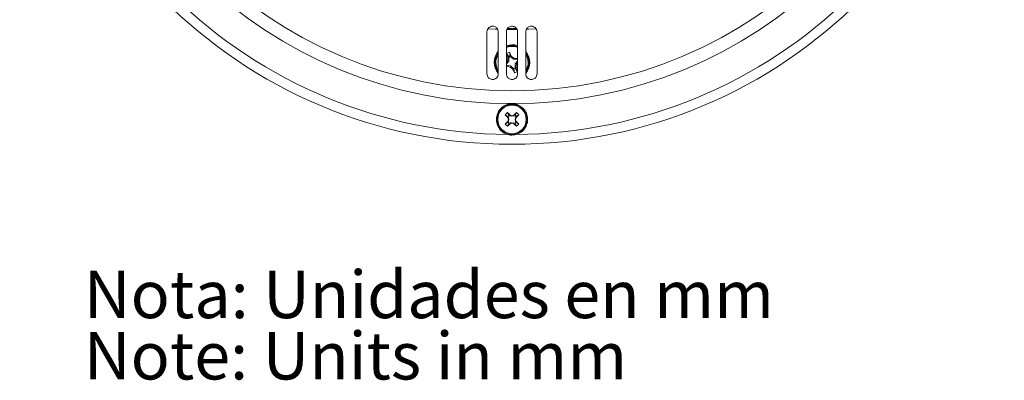
# Model space of a CAD drawing. Units: millimetres. Extents: x 14 to 751, y -634 to 221.
# Drawn here: x 69 to 375, y -634 to -522 of the extents above; entities that cross this region are included whole.
import ezdxf

# ---------------------------------------------------------------- set-up
doc = ezdxf.new("R2010")
doc.units = ezdxf.units.MM
doc.styles.add('SLDTEXTSTYLE0', font='TXT', dxfattribs={"width": 0.75})

# ---------------------------------------------------------------- blocks, each defined once
blk = doc.blocks.new('SW_NOTE_1')
at = {"color": 0, "linetype": 'Continuous', "lineweight": 0, "char_height": 3.5, "attachment_point": 1, "style": 'SLDTEXTSTYLE0'}
for s, insert in [('Nota: Unidades en mm', (0, 4.512)), ('Note: Units in mm ', (0, -0.014))]:
    blk.add_mtext(s, dxfattribs=dict(at, insert=insert))

msp = doc.modelspace()

# ---------------------------------------------------------------- linework, layer by layer
at = {"color": 7, "linetype": 'Continuous', "lineweight": 15}
for p, q in [((220.415, -525.454), (220.478, -525.454)), ((223.352, -525.454), (220.478, -525.454)), ((220.49, -525.18), (223.34, -525.18)), ((223.415, -525.454), (223.352, -525.454)), ((220.21, -532.893), (221.133, -532.51)), ((220.21, -532.893), (220.497, -533.586)), ((220.21, -532.893), (220.847, -533.77)), ((220.863, -534.094), (220.497, -533.586)), ((220.959, -534.063), (220.951, -534.216)), ((221.133, -532.51), (221.42, -533.203)), ((221.3, -533.559), (221.133, -532.51)), ((221.517, -533.799), (221.42, -533.203)), ((221.431, -533.867), (221.545, -533.97)), ((221.545, -533.97), (221.524, -533.845)), ((221.545, -533.97), (222.336, -534.688)), ((220.899, -535.283), (220.165, -535.736)), ((220.165, -536.093), (220.899, -535.283)), ((220.165, -536.857), (220.427, -536.668)), ((220.274, -536.661), (220.427, -536.668)), ((220.427, -536.668), (221.494, -536.721)), ((220.951, -534.216), (220.877, -534.113)), ((220.951, -534.216), (220.899, -535.283)), ((222.066, -537.648), (221.494, -536.721)), ((222.496, -537.629), (221.494, -536.721)), ((222.336, -534.688), (223.396, -534.437)), ((223.551, -534.748), (222.336, -534.688)), ((222.879, -537.193), (222.932, -536.125)), ((223.665, -535.316), (222.932, -536.125)), ((223.665, -535.673), (222.932, -536.125)), ((223.665, -534.906), (223.643, -534.913)), ((223.643, -534.913), (223.665, -534.966)), ((222.697, -538.898), (222.41, -538.205)), ((222.865, -537.476), (222.496, -537.629)), ((222.697, -538.898), (222.496, -537.629)), ((222.697, -538.898), (223.621, -538.516)), ((222.865, -537.476), (222.879, -537.193)), ((223.621, -538.516), (222.865, -537.476)), ((223.334, -537.823), (222.879, -537.193)), ((223.621, -538.516), (223.334, -537.823)), ((219.794, -551.94), (220.501, -551.233)), ((219.794, -551.94), (220.749, -552.4)), ((219.794, -551.94), (220.501, -552.647)), ((220.961, -552.188), (220.501, -551.233)), ((220.501, -551.233), (221.208, -551.94)), ((220.961, -552.188), (220.749, -552.4)), ((220.749, -552.4), (220.818, -552.795)), ((220.961, -552.188), (221.356, -552.257)), ((221.356, -552.257), (221.208, -551.94)), ((221.356, -552.257), (221.915, -552.354)), ((222.87, -552.188), (221.915, -552.354)), ((221.915, -552.354), (222.186, -552.196)), ((223.329, -551.233), (222.622, -551.94)), ((222.927, -552.069), (222.87, -552.188)), ((222.87, -552.188), (223.082, -552.4)), ((223.082, -552.4), (222.915, -553.354)), ((223.329, -551.233), (222.977, -551.965)), ((223.106, -552.077), (223.025, -552.144)), ((223.025, -552.144), (223.073, -552.191)), ((223.073, -552.191), (223.106, -552.077)), ((224.037, -551.94), (223.082, -552.4)), ((223.329, -551.233), (224.037, -551.94)), ((224.037, -551.94), (223.329, -552.647)), ((219.794, -554.769), (220.501, -554.061)), ((220.749, -554.309), (219.794, -554.769)), ((219.794, -554.769), (220.501, -555.476)), ((220.818, -552.795), (220.501, -552.647)), ((220.501, -555.476), (220.961, -554.521)), ((220.501, -555.476), (221.208, -554.769)), ((220.749, -554.309), (220.915, -553.354)), ((220.749, -554.309), (220.961, -554.521)), ((220.915, -553.354), (220.757, -553.625)), ((220.818, -552.795), (220.915, -553.354)), ((220.961, -554.521), (221.356, -554.452)), ((221.208, -554.769), (221.356, -554.452)), ((221.356, -554.452), (221.915, -554.354)), ((222.186, -554.513), (221.915, -554.354)), ((222.87, -554.521), (221.915, -554.354)), ((223.329, -555.476), (222.622, -554.769)), ((223.082, -554.309), (222.87, -554.521)), ((223.329, -555.476), (222.87, -554.521)), ((223.074, -553.083), (222.915, -553.354)), ((223.013, -553.914), (222.915, -553.354)), ((223.329, -554.061), (223.013, -553.914)), ((223.082, -554.309), (223.013, -553.914)), ((224.037, -554.769), (223.082, -554.309)), ((224.037, -554.769), (223.329, -554.061)), ((223.329, -555.476), (224.037, -554.769))]:
    msp.add_line(p, q, dxfattribs=at)
at = {"color": 7, "linetype": 'Continuous', "lineweight": 15, "flags": 128}
for points in [[(217.355, -525.365), (216.703, -525.338), (214.573, -525.224)], [(229.278, -525.222), (227.127, -525.338), (226.463, -525.366)]]:
    msp.add_lwpolyline(points, dxfattribs=at)
at = {"color": 7, "linetype": 'Continuous', "lineweight": 15}
for centre, radius in [((221.915, -408.454), 152.6), ((221.915, -408.454), 136), ((221.915, -553.354), 4.675), ((221.915, -553.354), 4.425)]:
    msp.add_circle(centre, radius, dxfattribs=at)
for centre, radius, start, end in [((221.915, -408.454), 140, 182.04671, 357.95329), ((221.915, -408.454), 149.587, 225.48496, 269.51504), ((221.915, -408.454), 149.587, 270.48496, 314.51504), ((221.915, -535.704), 5.5, 71.41791, 108.85811), ((221.915, -535.704), 5.25, 70.36146, 109.59995), ((221.915, -535.704), 5, 69.17033, 110.5582), ((221.915, -535.704), 5.5, 140.94467, 218.02093), ((221.915, -535.704), 5.25, 145.22968, 214.7521), ((221.915, -535.704), 5, 149.97016, 210.36183), ((218.649, -534.351), 2, 320.50753, 22.5), ((223.268, -532.438), 2, 202.5, 281.6621), ((221.915, -535.704), 5, 330.15473, 30.9853), ((221.915, -535.704), 5.5, 321.74025, 37.96539), ((221.915, -535.704), 5.25, 325.59428, 34.33959), ((220.562, -538.971), 2, 22.5, 101.65282), ((225.182, -537.057), 2, 140.50753, 202.5), ((221.915, -551.233), 1, 225, 315), ((219.794, -553.354), 1, 315, 45), ((221.915, -555.476), 1, 45, 135), ((224.037, -553.354), 1, 135, 225)]:
    msp.add_arc(centre, radius, start, end, dxfattribs=at)
for points, knots in [([(214.165, -526.204), (214.198, -525.946), (214.26, -525.463), (214.707, -524.88), (215.278, -524.532), (215.883, -524.424), (216.429, -524.505), (216.901, -524.728), (217.292, -525.082), (217.599, -525.584), (217.641, -525.983), (217.665, -526.204)], [0, 0, 0, 0, 0.1509663, 0.2820249, 0.4001175, 0.5004199, 0.5889658, 0.6754035, 0.76759, 0.8710709, 1, 1, 1, 1]), ([(220.165, -526.204), (220.198, -525.945), (220.259, -525.463), (220.687, -524.907), (221.208, -524.569), (221.761, -524.431), (222.307, -524.473), (222.794, -524.662), (223.21, -524.987), (223.527, -525.447), (223.654, -525.878), (223.663, -526.141), (223.665, -526.204)], [0, 0, 0, 0, 0.1509181, 0.2810771, 0.3788407, 0.4769727, 0.5658047, 0.6520682, 0.743625, 0.8461716, 0.9626694, 1, 1, 1, 1]), ([(229.665, -526.204), (229.632, -525.946), (229.571, -525.463), (229.124, -524.88), (228.553, -524.532), (227.947, -524.424), (227.401, -524.505), (226.929, -524.728), (226.539, -525.082), (226.232, -525.584), (226.189, -525.983), (226.165, -526.204)], [0, 0, 0, 0, 0.1509663, 0.2820249, 0.4001175, 0.5004199, 0.5889658, 0.6754035, 0.76759, 0.8710709, 1, 1, 1, 1]), ([(214.165, -526.204), (214.165, -530.299), (214.165, -534.632), (214.165, -538.966), (214.165, -539.204)], [0, 0, 0, 0, 0.9449043, 1, 1, 1, 1]), ([(217.665, -526.204), (217.665, -530.313), (217.665, -534.646), (217.665, -538.979), (217.665, -539.204)], [0, 0, 0, 0, 0.9480734, 1, 1, 1, 1]), ([(220.165, -526.204), (220.165, -530.318), (220.165, -534.651), (220.165, -538.984), (220.165, -539.204)], [0, 0, 0, 0, 0.949207, 1, 1, 1, 1]), ([(223.665, -526.204), (223.665, -530.318), (223.665, -534.651), (223.665, -538.984), (223.665, -539.204)], [0, 0, 0, 0, 0.949207, 1, 1, 1, 1]), ([(226.165, -526.204), (226.165, -530.313), (226.165, -534.646), (226.165, -538.979), (226.165, -539.204)], [0, 0, 0, 0, 0.9480734, 1, 1, 1, 1]), ([(229.665, -526.204), (229.665, -530.299), (229.665, -534.632), (229.665, -538.966), (229.665, -539.204)], [0, 0, 0, 0, 0.9449043, 1, 1, 1, 1]), ([(220.863, -534.094), (220.859, -534.04), (220.853, -533.959), (220.849, -533.851), (220.847, -533.797), (220.847, -533.77)], [0, 0, 0, 0, 0.4998009, 0.74987468, 1, 1, 1, 1]), ([(220.908, -534.094), (221.02, -534.03), (221.207, -533.924), (221.416, -533.878), (221.501, -533.859)], [0, 0, 0, 0, 0.5963211, 1, 1, 1, 1]), ([(221.3, -533.559), (221.318, -533.579), (221.365, -533.627), (221.438, -533.707), (221.491, -533.768), (221.517, -533.799)], [0, 0, 0, 0, 0.2498239, 0.6247973, 1, 1, 1, 1]), ([(220.293, -536.695), (220.262, -536.694), (220.219, -536.692), (220.176, -536.688), (220.165, -536.688)], [0, 0, 0, 0, 0.7360545, 1, 1, 1, 1]), ([(223.447, -534.582), (223.443, -534.576), (223.429, -534.557), (223.418, -534.542), (223.41, -534.531)], [0, 0, 0, 0, 0.3391827, 1, 1, 1, 1]), ([(217.665, -539.204), (217.632, -539.463), (217.571, -539.946), (217.124, -540.529), (216.554, -540.875), (215.951, -540.985), (215.404, -540.905), (214.929, -540.681), (214.537, -540.325), (214.231, -539.822), (214.189, -539.424), (214.165, -539.204)], [0, 0, 0, 0, 0.1512353, 0.2820194, 0.3992031, 0.4992412, 0.5883202, 0.6754931, 0.7681586, 0.8716575, 1, 1, 1, 1]), ([(223.665, -539.204), (223.632, -539.464), (223.571, -539.946), (223.124, -540.528), (222.559, -540.872), (221.964, -540.983), (221.422, -540.91), (220.945, -540.691), (220.547, -540.338), (220.234, -539.832), (220.19, -539.428), (220.165, -539.204)], [0, 0, 0, 0, 0.1512657, 0.2811787, 0.3963087, 0.494591, 0.5829848, 0.6704673, 0.7641824, 0.8692233, 1, 1, 1, 1]), ([(226.165, -539.204), (226.198, -539.463), (226.259, -539.946), (226.707, -540.529), (227.276, -540.875), (227.879, -540.985), (228.426, -540.905), (228.901, -540.681), (229.293, -540.325), (229.599, -539.822), (229.642, -539.424), (229.665, -539.204)], [0, 0, 0, 0, 0.1512353, 0.28201943, 0.39920313, 0.49924118, 0.58832023, 0.67549313, 0.76815862, 0.87165755, 1, 1, 1, 1]), ([(220.649, -558.036), (220.14, -557.844), (219.119, -557.458), (217.939, -556.281), (217.191, -554.811), (216.975, -553.161), (217.32, -551.529), (218.191, -550.102), (219.486, -549.049), (221.051, -548.488), (222.705, -548.476), (224.265, -549.008), (225.564, -550.021), (226.459, -551.41), (226.848, -553.024), (226.678, -554.685), (225.961, -556.188), (224.774, -557.424), (223.719, -557.829), (223.181, -558.036)], [0, 0, 0, 0, 0.0580628, 0.1163435, 0.1748963, 0.23385, 0.2930679, 0.3522882, 0.4112311, 0.4697324, 0.5278328, 0.5857634, 0.6438329, 0.7022815, 0.7611726, 0.8203699, 0.8796056, 0.9386057, 1, 1, 1, 1]), ([(222.895, -552.043), (222.903, -552.05), (222.93, -552.07), (222.956, -552.092), (222.974, -552.107)], [0, 0, 0, 0, 0.3062776, 1, 1, 1, 1]), ([(223.181, -558.036), (222.602, -558.137), (221.75, -558.284), (220.915, -558.096), (220.649, -558.036)], [0, 0, 0, 0, 0.6810111, 1, 1, 1, 1])]:
    msp.add_open_spline(points, degree=3, knots=knots, dxfattribs=at)
for points in [[(220.847, -533.77), (221.3, -533.559)], [(220.865, -534.12), (220.863, -534.094)], [(220.865, -534.12), (221.551, -533.839)], [(221.524, -533.845), (221.498, -533.851)], [(221.517, -533.799), (221.551, -533.839)], [(221.551, -533.839), (221.524, -533.845)], [(220.293, -536.695), (220.165, -536.377)], [(220.274, -536.661), (220.293, -536.695)], [(220.877, -534.113), (220.865, -534.12)], [(223.368, -534.444), (223.378, -534.439)], [(223.41, -534.531), (223.665, -534.535)], [(223.41, -534.531), (223.643, -534.913)], [(222.054, -537.634), (222.051, -537.623)], [(222.838, -552), (222.977, -551.965)], [(222.894, -552.044), (222.838, -552)], [(222.838, -552), (223.025, -552.144)], [(222.97, -552.105), (223.073, -552.191)], [(223.106, -552.077), (222.977, -551.965)]]:
    msp.add_open_spline(points, degree=1, dxfattribs=at)

# ---------------------------------------------------------------- block references
at = {"color": 7, "linetype": 'Continuous', "lineweight": 0, "xscale": 4.199999999999989, "yscale": 4.200000000000045, "zscale": 4.2}
msp.add_blockref('SW_NOTE_1', (89.21, -619.194), dxfattribs=at)

doc.saveas('drawing.dxf')
